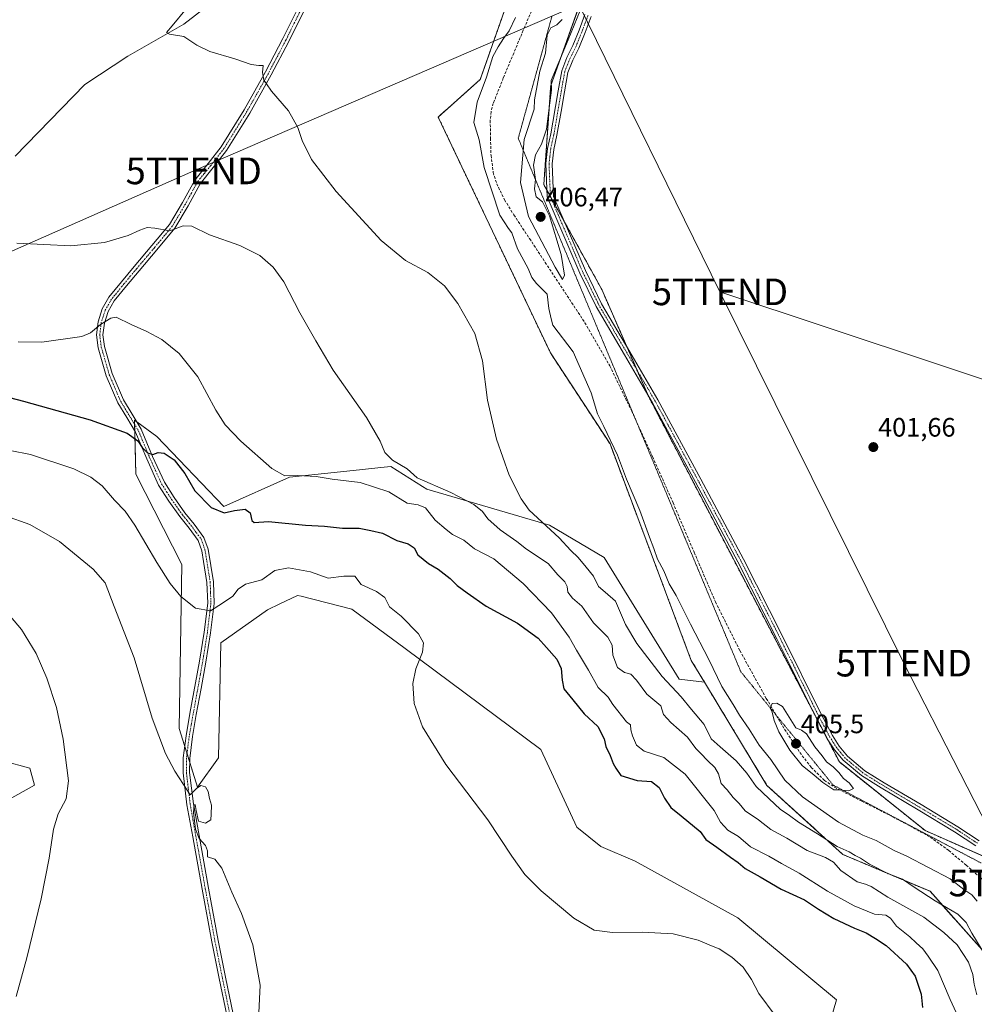
# Model space of a CAD drawing. Units: metres. Extents: x 580267 to 583710, y 4719643 to 4721997.
# Drawn here: x 581677 to 582036, y 4721143 to 4721513 of the extents above; entities that cross this region are included whole.
import ezdxf
from ezdxf.enums import TextEntityAlignment as Align

# ---------------------------------------------------------------- set-up
doc = ezdxf.new("R2010")
doc.units = ezdxf.units.M
doc.header["$MEASUREMENT"] = 0
for name, pattern in [('TRAZO_Y_PUNTO', [1, 0.5, -0.25, 0, -0.25]), ('TRAZOS', [0.75, 0.5, -0.25]), ('TRAZOS2', [0.375, 0.25, -0.125]), ('TRAZOSX2', [1.5, 1, -0.5])]:
    doc.linetypes.add(name, pattern=pattern)
doc.layers.get('0').update_dxf_attribs({"lineweight": 5})
for name, color, linetype, lineweight in [('Arbolado forestal', 92, 'TRAZOS', 0), ('Arbolado forestal CxS', 92, 'Continuous', 0), ('Camino', 19, 'Continuous', 0), ('Camino Cxs', 19, 'Continuous', 0), ('Camino eje', 39, 'TRAZO_Y_PUNTO', 13), ('Carátula', 7, 'Continuous', 5), ('Corriente natural lineal', 142, 'Continuous', 13), ('Cultivos herbáceos CxS', 92, 'Continuous', 0), ('Curva de nivel maestra', 36, 'Continuous', 30), ('Curva de nivel normal', 36, 'Continuous', 0), ('Matorral', 135, 'Continuous', 0), ('Matorral CxS', 135, 'Continuous', 0), ('Punto de cota en terreno', 7, 'Continuous', 0), ('Rótulo de punto de cota en terreno', 19, 'Continuous', 0), ('Senda', 19, 'TRAZOSX2', 0), ('Tendido', 6, 'Continuous', 0), ('Torre de tendido puntual', 7, 'Continuous', 0), ('Vía pecuaria eje', 92, 'TRAZOS2', 0)]:
    doc.layers.add(name, color=color, linetype=linetype, lineweight=lineweight)
doc.styles.add('Arial', font='txt', dxfattribs={"height": 0.2})

# ---------------------------------------------------------------- blocks, each defined once
blk = doc.blocks.new('*U160')
at = {"layer": 'Cultivos herbáceos CxS', "color": 92, "linetype": 'Continuous', "lineweight": 0}
for points in [[(581672.2, 4721219.57, 442.46), (581682.72, 4721225.42, 441.49), (581680.97, 4721231.85, 441.87), (581670.84, 4721234.57, 443.36)], [(581866.94, 4721537.98, 405.38), (581850.29, 4721490.67, 405.22), (581834.48, 4721476.53, 405.8), (581834.48, 4721476.53, 405.8), (581876.64, 4721387.96, 405.8), (581899.07, 4721353.66, 405.17), (581929.62, 4721272.32, 406.35), (581934.56, 4721264.17, 406.59), (581925.04, 4721265.32, 407.69), (581896.92, 4721310.93, 406.67), (581876.29, 4721323.15, 409.08), (581830.21, 4721336.66, 416.34), (581828.58, 4721337.69, 415.88), (581816.66, 4721345.23, 415.55), (581812.88, 4721344.82, 416.31), (581804.95, 4721343.97, 417.53), (581778.63, 4721341.15, 420.44), (581753.88, 4721330.21, 424.03), (581728.69, 4721356.47, 423.65), (581720.28, 4721362.62, 423.81), (581720.3, 4721362, 423.86), (581720.77, 4721342.31, 427.18), (581738.11, 4721308.41, 428.77), (581737.05, 4721246.76, 434.06), (581743.93, 4721224.69, 434.86), (581751.93, 4721235.68, 433.81), (581752.8, 4721278.9, 431.84), (581770.27, 4721291.31, 432.01), (581775, 4721293.57, 431.77), (581781.6, 4721296.74, 431.36), (581782.95, 4721296.4, 431.31), (581802.06, 4721291.51, 431.1), (581822.12, 4721276.74, 430.21), (581873.04, 4721238.79, 428.35), (581886.64, 4721209.67, 428.5), (581895.56, 4721202.4, 428.48), (581908.55, 4721196.85, 428.69), (581947.19, 4721175.54, 429.79), (581984.25, 4721144.77, 429.46), (581981.3, 4721134.82, 429.53)]]:
    blk.add_polyline3d(points, dxfattribs=at)
blk = doc.blocks.new('5PATER')
at = {"layer": 'Carátula', "linetype": 'Continuous', "lineweight": 5}
h = blk.add_hatch(color=250, dxfattribs=at)
edge = h.paths.add_edge_path()
edge.add_ellipse((0, 0.01), major_axis=(-1.33, -1.34), ratio=0.999422, start_angle=0, end_angle=360)
blk = doc.blocks.new('5TTEND')
blk.add_text('5TTEND', height=10).set_placement((0, 0), align=Align.MIDDLE_CENTER)

msp = doc.modelspace()

# ---------------------------------------------------------------- linework, layer by layer
at = {"layer": 'Arbolado forestal', "color": 92, "linetype": 'TRAZOS', "lineweight": 0}
for points in [[(581740.9, 4721581.32, 404.81), (581783.45, 4721589.96, 406.23), (581801.98, 4721595.17, 405.46), (581805.53, 4721594.58, 405.53), (581811.24, 4721593.63, 405.49), (581812.47, 4721593.43, 405.51), (581813.69, 4721593.23, 405.54), (581816.12, 4721592.83, 405.6), (581830.56, 4721590.44, 405.81), (581860.01, 4721563.97, 405.55), (581869.24, 4721552.57, 405.54), (581866.94, 4721537.98, 405.38), (581850.29, 4721490.67, 405.22), (581834.48, 4721476.53, 405.8), (581876.64, 4721387.96, 405.8), (581899.07, 4721353.66, 405.17), (581929.62, 4721272.32, 406.35), (581934.56, 4721264.17, 406.59)], [(582044.91, 4721196.3, 402.75), (582017.58, 4721208.35, 404.14), (581985.29, 4721234.14, 403.21), (581976.44, 4721251.08, 402.46), (581976.27, 4721251.41, 402.48), (581913.62, 4721371.33, 402.6), (581913.01, 4721372.72, 402.52), (581909.19, 4721381.47, 402.56), (581905.36, 4721390.24, 402.63), (581896, 4721411.69, 403.08), (581882.01, 4721437.02, 403.47), (581876.65, 4721446.72, 403.89), (581875.34, 4721449.09, 404.06), (581874.18, 4721451.18, 404.3), (581876.77, 4721488.34, 404.91), (581890.09, 4721525.61, 404.77)], [(581934.56, 4721264.17, 406.59), (581958.07, 4721225.35, 408.27), (581986.66, 4721199.35, 410.67), (582019.4, 4721185.52, 408.01), (582044.87, 4721156.9, 407.67), (582056.45, 4721144.33, 405.75), (582070.34, 4721129.25, 405.68)]]:
    msp.add_polyline3d(points, dxfattribs=at)
at = {"layer": 'Arbolado forestal CxS', "color": 92, "linetype": 'Continuous', "lineweight": 0}
for points in [[(582070.34, 4721129.25, 405.68), (582056.45, 4721144.33, 405.75), (582044.87, 4721156.9, 407.67), (582019.4, 4721185.52, 408.01), (581986.66, 4721199.35, 410.67), (581958.07, 4721225.35, 408.27), (581934.56, 4721264.17, 406.59), (581929.62, 4721272.32, 406.35), (581899.07, 4721353.66, 405.17), (581876.64, 4721387.96, 405.8), (581834.48, 4721476.53, 405.8), (581850.29, 4721490.67, 405.22), (581866.94, 4721537.98, 405.38), (581869.24, 4721552.57, 405.54), (581860.01, 4721563.97, 405.55), (581830.56, 4721590.44, 405.81), (581816.12, 4721592.83, 405.6), (581801.98, 4721595.17, 405.46), (581783.45, 4721589.96, 406.23), (581740.9, 4721581.32, 404.81), (581730.39, 4721579.19, 404.5), (581699.1, 4721582.77, 404.11), (581641.06, 4721606.21, 404.2)], [(581890.09, 4721525.61, 404.77), (581876.77, 4721488.34, 404.91), (581874.18, 4721451.18, 404.3), (581896, 4721411.69, 403.08), (581913.62, 4721371.32, 402.6), (581985.29, 4721234.14, 403.21), (582017.58, 4721208.35, 404.14), (582048.65, 4721194.65, 402.55)]]:
    msp.add_polyline3d(points, dxfattribs=at)
at = {"layer": 'Camino', "color": 19, "linetype": 'Continuous', "lineweight": 0}
for points in [[(581754.98, 4721138.95, 435.46), (581752.14, 4721152.77, 435.84), (581749.35, 4721166.6, 435.86), (581745.72, 4721186.3, 435.32), (581742.18, 4721206.02, 435.19), (581740.03, 4721218.05, 435.09), (581738.6, 4721230.09, 434.69), (581738.63, 4721235.64, 434.46), (581739.67, 4721244.01, 434.04), (581741.16, 4721252.36, 433.6), (581744.74, 4721272.07, 431.88), (581746.49, 4721282.95, 430.86), (581747.81, 4721293.83, 429.64), (581747.54, 4721301.64, 428.86), (581746.28, 4721309.45, 428.04), (581745.62, 4721313.51, 427.72), (581744.23, 4721317.38, 427.41), (581740.86, 4721321.98, 427.07), (581737.32, 4721326.34, 427.13), (581733.23, 4721332.16, 426.71), (581729.38, 4721338.12, 426.53), (581724.88, 4721348.04, 425.49), (581720.68, 4721358.09, 424.2), (581717.38, 4721363.57, 423.96), (581714.02, 4721369.1, 423.21), (581709.67, 4721379.27, 421.84), (581706.6, 4721389.83, 420.61), (581706.01, 4721394.69, 420.2), (581706.6, 4721399.56, 419.91), (581708.19, 4721404.43, 419.72), (581710.7, 4721408.78, 419.18), (581715.39, 4721414.55, 418.28), (581720.17, 4721420.3, 417.45), (581726.85, 4721428.2, 416.06), (581733.48, 4721436.17, 414.51), (581738.35, 4721444.38, 413.39), (581742.95, 4721452.81, 412.62), (581747.99, 4721459.04, 412.07), (581752.94, 4721465.35, 411.5), (581761.52, 4721479.25, 410.61), (581769.58, 4721493.51, 409.92), (581776.11, 4721505.98, 409.38), (581782.38, 4721518.6, 408.53)], [(581784.55, 4721517.54, 408.53), (581778.27, 4721504.88, 409.28), (581771.71, 4721492.36, 409.88), (581763.61, 4721478.03, 410.55), (581754.93, 4721463.97, 411.58), (581749.88, 4721457.53, 412.21), (581744.98, 4721451.46, 412.78), (581740.46, 4721443.19, 413.61), (581735.47, 4721434.78, 414.72), (581728.72, 4721426.66, 416.19), (581722.04, 4721418.76, 417.41), (581717.28, 4721413.04, 418.39), (581712.71, 4721407.42, 419.32), (581710.41, 4721403.44, 419.75), (581708.98, 4721399.04, 420.06), (581708.45, 4721394.69, 420.38), (581708.98, 4721390.32, 420.75), (581711.95, 4721380.08, 421.77), (581716.18, 4721370.2, 422.92), (581719.45, 4721364.81, 423.55), (581722.85, 4721359.18, 423.84), (581727.1, 4721349, 424.94), (581731.52, 4721339.28, 425.92), (581735.24, 4721333.5, 426.29), (581739.25, 4721327.8, 426.84), (581742.77, 4721323.45, 426.76), (581746.39, 4721318.53, 427.12), (581747.98, 4721314.11, 427.53), (581749.95, 4721301.88, 428.76), (581750.24, 4721293.73, 429.63), (581748.89, 4721282.61, 431.07), (581747.13, 4721271.67, 431.96), (581745.33, 4721261.78, 432.83), (581743.54, 4721251.93, 433.7), (581742.07, 4721243.65, 433.95), (581741.05, 4721235.48, 434.31), (581741.02, 4721230.22, 434.49), (581742.43, 4721218.4, 435.04), (581744.56, 4721206.45, 435.08), (581748.1, 4721186.74, 435.25), (581751.73, 4721167.06, 435.62), (581754.51, 4721153.26, 435.71), (581757.36, 4721139.39, 435.34)], [(582036.59, 4721202.63, 402.63), (582028.63, 4721207.9, 402.56), (582014.88, 4721216.16, 402.77), (582001.01, 4721224.39, 402.67), (581993.6, 4721229.04, 402.78), (581986.69, 4721234.77, 402.81), (581983.44, 4721238.73, 402.65), (581980.77, 4721242.89, 402.73), (581976.3, 4721251.34, 402.47), (581961.85, 4721280.45, 402.24), (581947.19, 4721309.38, 402.19), (581931.21, 4721339.31, 402.02), (581915.1, 4721369.15, 402.55), (581904.54, 4721387.16, 402.88), (581893.92, 4721405.28, 403.46), (581887.75, 4721417.89, 403.85), (581881.76, 4721431.86, 403.72), (581875.44, 4721446.56, 404.23), (581875.19, 4721452.7, 404.05), (581874.92, 4721459.04, 403.89), (581875.57, 4721464.74, 403.9), (581876.77, 4721470.17, 404.12), (581877.53, 4721474.59, 404.64), (581879.53, 4721486.38, 404.13), (581880.9, 4721493.91, 404.1), (581882.84, 4721498.92, 404.13), (581885.13, 4721503.47, 404.03), (581887.44, 4721509.21, 404.18), (581889.66, 4721515.04, 404.2)], [(581891.94, 4721514.25, 403.65), (581889.69, 4721508.33, 403.77), (581887.34, 4721502.47, 403.63), (581885.06, 4721497.93, 403.73), (581883.24, 4721493.25, 403.71), (581881.92, 4721485.96, 403.6), (581880.68, 4721478.66, 403.75), (581879.14, 4721469.7, 403.72), (581877.96, 4721464.34, 403.58), (581877.35, 4721458.95, 403.59), (581877.61, 4721452.81, 403.68), (581877.86, 4721446.66, 403.77), (581883.84, 4721432.75, 403.49), (581889.81, 4721418.84, 403.53), (581895.92, 4721406.35, 402.95), (581906.49, 4721388.31, 402.52), (581917.07, 4721370.26, 402.32), (581933.2, 4721340.38, 401.99), (581949.2, 4721310.42, 402.15), (581963.87, 4721281.47, 402.2), (581978.32, 4721252.37, 402.38), (581982.72, 4721244.03, 402.49), (581985.28, 4721240.07, 402.54), (581988.3, 4721236.37, 402.63), (581994.93, 4721230.87, 402.61), (582002.19, 4721226.32, 402.52), (582016.04, 4721218.1, 402.43), (582029.84, 4721209.81, 402.38), (582037.89, 4721204.48, 402.34)]]:
    msp.add_polyline3d(points, dxfattribs=at)
at = {"layer": 'Camino Cxs', "color": 19, "linetype": 'Continuous', "lineweight": 0}
for points in [[(581754.98, 4721138.95, 435.46), (581752.14, 4721152.77, 435.84), (581749.35, 4721166.6, 435.86), (581745.72, 4721186.3, 435.32), (581742.18, 4721206.02, 435.19), (581740.03, 4721218.05, 435.09), (581738.6, 4721230.09, 434.69), (581738.63, 4721235.64, 434.46), (581739.67, 4721244.01, 434.04), (581741.16, 4721252.36, 433.6), (581744.74, 4721272.07, 431.88), (581746.49, 4721282.95, 430.86), (581747.81, 4721293.83, 429.64), (581747.54, 4721301.64, 428.86), (581746.28, 4721309.45, 428.04), (581745.62, 4721313.51, 427.72), (581744.23, 4721317.38, 427.41), (581740.86, 4721321.98, 427.07), (581737.32, 4721326.34, 427.13), (581733.23, 4721332.16, 426.71), (581729.38, 4721338.12, 426.53), (581724.88, 4721348.04, 425.49), (581720.68, 4721358.09, 424.2), (581717.38, 4721363.57, 423.96), (581714.02, 4721369.1, 423.21), (581709.67, 4721379.27, 421.84), (581706.6, 4721389.83, 420.61), (581706.01, 4721394.69, 420.2), (581706.6, 4721399.56, 419.91), (581708.19, 4721404.43, 419.72), (581710.7, 4721408.78, 419.18), (581715.39, 4721414.55, 418.28), (581720.17, 4721420.3, 417.45), (581726.85, 4721428.2, 416.06), (581733.48, 4721436.17, 414.51), (581738.35, 4721444.38, 413.39), (581742.95, 4721452.81, 412.62), (581747.99, 4721459.04, 412.07), (581752.94, 4721465.35, 411.5), (581761.52, 4721479.25, 410.61), (581769.58, 4721493.51, 409.92), (581776.11, 4721505.98, 409.38), (581782.38, 4721518.6, 408.53)], [(581784.55, 4721517.54, 408.53), (581778.27, 4721504.88, 409.28), (581771.71, 4721492.36, 409.88), (581763.61, 4721478.03, 410.55), (581754.93, 4721463.97, 411.58), (581749.88, 4721457.53, 412.21), (581744.98, 4721451.46, 412.78), (581740.46, 4721443.19, 413.61), (581735.47, 4721434.78, 414.72), (581728.72, 4721426.66, 416.19), (581722.04, 4721418.76, 417.41), (581717.28, 4721413.04, 418.39), (581712.71, 4721407.42, 419.32), (581710.41, 4721403.44, 419.75), (581708.98, 4721399.04, 420.06), (581708.45, 4721394.69, 420.38), (581708.98, 4721390.32, 420.75), (581711.95, 4721380.08, 421.77), (581716.18, 4721370.2, 422.92), (581719.45, 4721364.81, 423.55), (581722.85, 4721359.18, 423.84), (581727.1, 4721349, 424.94), (581731.52, 4721339.28, 425.92), (581735.24, 4721333.5, 426.29), (581739.25, 4721327.8, 426.84), (581742.77, 4721323.45, 426.76), (581746.39, 4721318.53, 427.12), (581747.98, 4721314.11, 427.53), (581749.95, 4721301.88, 428.76), (581750.24, 4721293.73, 429.63), (581748.89, 4721282.61, 431.07), (581747.13, 4721271.67, 431.96), (581745.33, 4721261.78, 432.83), (581743.54, 4721251.93, 433.7), (581742.07, 4721243.65, 433.95), (581741.05, 4721235.48, 434.31), (581741.02, 4721230.22, 434.49), (581742.43, 4721218.4, 435.04), (581744.56, 4721206.45, 435.08), (581748.1, 4721186.74, 435.25), (581751.73, 4721167.06, 435.62), (581754.51, 4721153.26, 435.71), (581757.36, 4721139.39, 435.34)], [(582036.59, 4721202.63, 402.63), (582028.63, 4721207.9, 402.56), (582014.88, 4721216.16, 402.77), (582001.01, 4721224.39, 402.67), (581993.6, 4721229.04, 402.78), (581986.69, 4721234.77, 402.81), (581983.44, 4721238.73, 402.65), (581980.77, 4721242.89, 402.73), (581976.3, 4721251.34, 402.47), (581961.85, 4721280.45, 402.24), (581947.19, 4721309.38, 402.19), (581931.21, 4721339.31, 402.02), (581915.1, 4721369.15, 402.55), (581904.54, 4721387.16, 402.88), (581893.92, 4721405.28, 403.46), (581887.75, 4721417.89, 403.85), (581881.76, 4721431.86, 403.72), (581875.44, 4721446.56, 404.23), (581875.19, 4721452.7, 404.05), (581874.92, 4721459.04, 403.89), (581875.57, 4721464.74, 403.9), (581876.77, 4721470.17, 404.12), (581877.53, 4721474.59, 404.64), (581879.53, 4721486.38, 404.13), (581880.9, 4721493.91, 404.1), (581882.84, 4721498.92, 404.13), (581885.13, 4721503.47, 404.03), (581887.44, 4721509.21, 404.18), (581889.66, 4721515.04, 404.2)], [(581891.94, 4721514.25, 403.65), (581889.69, 4721508.33, 403.77), (581887.34, 4721502.47, 403.63), (581885.06, 4721497.93, 403.73), (581883.24, 4721493.25, 403.71), (581881.92, 4721485.96, 403.6), (581880.68, 4721478.66, 403.75), (581879.14, 4721469.7, 403.72), (581877.96, 4721464.34, 403.58), (581877.35, 4721458.95, 403.59), (581877.61, 4721452.81, 403.68), (581877.86, 4721446.66, 403.77), (581883.84, 4721432.75, 403.49), (581889.81, 4721418.84, 403.53), (581895.92, 4721406.35, 402.95), (581906.49, 4721388.31, 402.52), (581917.07, 4721370.26, 402.32), (581933.2, 4721340.38, 401.99), (581949.2, 4721310.42, 402.15), (581963.87, 4721281.47, 402.2), (581978.32, 4721252.37, 402.38), (581982.72, 4721244.03, 402.49), (581985.28, 4721240.07, 402.54), (581988.3, 4721236.37, 402.63), (581994.93, 4721230.87, 402.61), (582002.19, 4721226.32, 402.52), (582016.04, 4721218.1, 402.43), (582029.84, 4721209.81, 402.38), (582037.89, 4721204.48, 402.34)]]:
    msp.add_polyline3d(points, dxfattribs=at)
at = {"layer": 'Camino eje', "color": 39, "linetype": 'TRAZO_Y_PUNTO', "lineweight": 13}
for points in [[(581783.47, 4721518.07, 408.53), (581780.33, 4721511.76, 408.98), (581777.19, 4721505.43, 409.32), (581770.65, 4721492.94, 409.9), (581762.57, 4721478.64, 410.57), (581753.94, 4721464.66, 411.53), (581748.94, 4721458.29, 412.14), (581746.49, 4721455.25, 412.39), (581743.97, 4721452.14, 412.68), (581741.67, 4721447.92, 412.9), (581739.41, 4721443.79, 413.49), (581734.48, 4721435.48, 414.62), (581727.79, 4721427.43, 416.09), (581721.11, 4721419.53, 417.35), (581718.73, 4721416.67, 417.97), (581716.34, 4721413.8, 418.23), (581711.71, 4721408.1, 419.22), (581709.3, 4721403.94, 419.73), (581708.51, 4721401.5, 419.9), (581707.79, 4721399.3, 419.98), (581707.23, 4721394.69, 420.3), (581707.79, 4721390.08, 420.68), (581709.33, 4721384.8, 421.27), (581710.81, 4721379.68, 421.8), (581715.1, 4721369.65, 423.06), (581716.78, 4721366.89, 423.38), (581718.42, 4721364.19, 423.75), (581720.07, 4721361.45, 423.94), (581721.77, 4721358.64, 423.94), (581725.99, 4721348.52, 425.11), (581728.2, 4721343.66, 425.93), (581730.45, 4721338.7, 426.2), (581732.38, 4721335.72, 426.33), (581734.24, 4721332.83, 426.49), (581738.29, 4721327.07, 426.95), (581740.06, 4721324.89, 426.98), (581741.82, 4721322.72, 426.84), (581743.5, 4721320.42, 427.11), (581745.31, 4721317.96, 427.26), (581746.8, 4721313.81, 427.57), (581747.15, 4721311.67, 427.79), (581747.48, 4721309.64, 428), (581748.75, 4721301.76, 428.81), (581748.88, 4721297.86, 429.21), (581749.03, 4721293.78, 429.63), (581747.69, 4721282.78, 430.97), (581745.94, 4721271.87, 431.86), (581745.04, 4721266.93, 432.35), (581742.35, 4721252.15, 433.63), (581741.62, 4721248.01, 433.76), (581740.87, 4721243.83, 433.97), (581740.36, 4721239.75, 434.18), (581739.84, 4721235.56, 434.38), (581739.81, 4721230.16, 434.59), (581740.53, 4721224.14, 434.81), (581741.23, 4721218.23, 434.95), (581742.31, 4721212.21, 435.09), (581743.37, 4721206.24, 435.13), (581746.91, 4721186.52, 435.25), (581750.54, 4721166.83, 435.73), (581753.33, 4721153.02, 435.78), (581756.17, 4721139.17, 435.37)], [(582037.24, 4721203.56, 402.35), (582029.24, 4721208.86, 402.41), (582015.46, 4721217.13, 402.56), (582001.6, 4721225.36, 402.58), (581997.97, 4721227.63, 402.67), (581994.27, 4721229.96, 402.69), (581987.5, 4721235.57, 402.72), (581985.87, 4721237.55, 402.67), (581984.36, 4721239.4, 402.59), (581983.03, 4721241.48, 402.57), (581981.75, 4721243.46, 402.53), (581979.51, 4721247.69, 402.53), (581977.31, 4721251.86, 402.41), (581970.09, 4721266.41, 402.44), (581962.86, 4721280.96, 402.22), (581948.2, 4721309.9, 402.17), (581932.21, 4721339.85, 401.98), (581916.09, 4721369.71, 402.39), (581905.52, 4721387.74, 402.67), (581894.92, 4721405.82, 403.2), (581888.78, 4721418.37, 403.68), (581885.79, 4721425.35, 403.66), (581882.8, 4721432.31, 403.6), (581876.65, 4721446.61, 403.9), (581876.4, 4721452.76, 403.79), (581876.14, 4721459, 403.69), (581876.46, 4721461.85, 403.65), (581876.77, 4721464.54, 403.65), (581877.37, 4721467.26, 403.67), (581877.96, 4721469.94, 403.91), (581879.11, 4721476.63, 404.18), (581880.73, 4721486.17, 403.82), (581881.39, 4721489.82, 403.72), (581882.07, 4721493.58, 403.81), (581883.04, 4721496.09, 403.9), (581883.95, 4721498.43, 403.91), (581885.1, 4721500.7, 403.87), (581886.24, 4721502.97, 403.74), (581887.41, 4721505.9, 403.88), (581888.57, 4721508.77, 403.97), (581890.8, 4721514.65, 403.88)]]:
    msp.add_polyline3d(points, dxfattribs=at)
at = {"layer": 'Corriente natural lineal', "color": 142, "linetype": 'Continuous', "lineweight": 13}
msp.add_polyline3d([(581675.44, 4721461.78, 413.63), (581701.68, 4721488.79, 412.45), (581717.75, 4721499.41, 411.07), (581738.8, 4721511.44, 409.62), (581756.34, 4721525.14, 408.62), (581774.32, 4721543.31, 407.46), (581784.5, 4721556.3, 406.92), (581795.25, 4721572.75, 406.23), (581802.55, 4721585.04, 405.9), (581806.07, 4721596.3, 405.02), (581808.69, 4721609.55, 405.12), (581809.52, 4721617.87, 404.3), (581807.99, 4721623.82, 403.86), (581796.4, 4721635.27, 400.95)], dxfattribs=at)
at = {"layer": 'Cultivos herbáceos CxS', "color": 92, "linetype": 'Continuous', "lineweight": 0}
for points in [[(581740.9, 4721581.32, 404.81), (581783.45, 4721589.96, 406.23), (581801.98, 4721595.17, 405.46), (581805.53, 4721594.58, 405.53), (581811.24, 4721593.63, 405.49), (581812.47, 4721593.43, 405.51), (581813.69, 4721593.23, 405.54), (581816.12, 4721592.83, 405.6), (581830.56, 4721590.44, 405.81), (581860.01, 4721563.97, 405.55), (581869.24, 4721552.57, 405.54), (581866.94, 4721537.98, 405.38), (581850.29, 4721490.67, 405.22), (581834.48, 4721476.53, 405.8), (581876.64, 4721387.96, 405.8), (581899.07, 4721353.66, 405.17), (581929.62, 4721272.32, 406.35), (581934.56, 4721264.17, 406.59)], [(582048.65, 4721194.65, 402.55), (582017.58, 4721208.35, 404.14), (581985.29, 4721234.14, 403.21), (581913.62, 4721371.32, 402.6), (581896, 4721411.69, 403.08), (581874.18, 4721451.18, 404.3), (581876.77, 4721488.34, 404.91), (581890.09, 4721525.61, 404.77)], [(582044.91, 4721196.3, 402.75), (582017.58, 4721208.35, 404.14), (581985.29, 4721234.14, 403.21), (581976.44, 4721251.08, 402.46), (581976.27, 4721251.41, 402.48), (581913.62, 4721371.33, 402.6), (581913.01, 4721372.72, 402.52), (581909.19, 4721381.47, 402.56), (581905.36, 4721390.24, 402.63), (581896, 4721411.69, 403.08), (581882.01, 4721437.02, 403.47), (581876.65, 4721446.72, 403.89), (581875.34, 4721449.09, 404.06), (581874.18, 4721451.18, 404.3), (581876.77, 4721488.34, 404.91), (581890.09, 4721525.61, 404.77)], [(581981.3, 4721134.82, 429.53), (581984.25, 4721144.77, 429.46), (581947.19, 4721175.54, 429.79), (581908.55, 4721196.85, 428.69), (581895.56, 4721202.4, 428.48), (581886.64, 4721209.67, 428.5), (581873.04, 4721238.79, 428.35), (581822.11, 4721276.75, 430.21), (581802.06, 4721291.51, 431.1), (581782.95, 4721296.4, 431.31), (581781.6, 4721296.74, 431.36), (581775, 4721293.57, 431.77), (581770.27, 4721291.31, 432.01), (581752.8, 4721278.9, 431.84), (581751.93, 4721235.68, 433.81), (581743.93, 4721224.69, 434.86), (581741.04, 4721233.95, 434.37), (581740.04, 4721237.16, 434.31), (581739.17, 4721239.96, 434.24), (581737.04, 4721246.76, 434.06), (581738.11, 4721308.41, 428.77), (581720.77, 4721342.31, 427.18), (581720.38, 4721358.59, 424.17), (581720.32, 4721361.03, 423.95), (581720.3, 4721362, 423.86), (581720.28, 4721362.63, 423.81), (581721.15, 4721361.99, 423.76), (581728.69, 4721356.47, 423.65), (581753.88, 4721330.21, 424.03), (581778.63, 4721341.15, 420.44), (581804.95, 4721343.97, 417.53), (581812.88, 4721344.82, 416.31), (581816.66, 4721345.23, 415.55), (581828.58, 4721337.69, 415.88), (581830.21, 4721336.66, 416.34), (581876.29, 4721323.15, 409.08), (581896.92, 4721310.93, 406.67), (581925.04, 4721265.32, 407.68), (581934.56, 4721264.17, 406.59)], [(581670.84, 4721234.57, 443.36), (581680.97, 4721231.85, 441.87), (581682.72, 4721225.42, 441.49), (581672.2, 4721219.57, 442.46)]]:
    msp.add_polyline3d(points, dxfattribs=at)
at = {"layer": 'Curva de nivel maestra', "color": 36, "linetype": 'Continuous', "lineweight": 30}
msp.add_polyline3d([(581667.45, 4721372.6, 425), (581678.58, 4721369.74, 425), (581703.59, 4721362.76, 425), (581717.58, 4721357.69, 425), (581721.55, 4721354.82, 425), (581723.22, 4721352.27, 425), (581725.14, 4721350.28, 425), (581727.15, 4721349.67, 425), (581729.15, 4721350.41, 425), (581731.5, 4721350.21, 425), (581735.27, 4721347.75, 425), (581739.26, 4721342.51, 425), (581742.96, 4721336.05, 425), (581749.16, 4721329.75, 425), (581754.05, 4721327.8, 425), (581757.89, 4721328.65, 425), (581761.88, 4721329.16, 425), (581763.78, 4721327.78, 425), (581764.39, 4721324.86, 425), (581765.31, 4721324.2, 425), (581770.7, 4721324.52, 425), (581784.64, 4721323.12, 425), (581791.73, 4721322.72, 425), (581798.44, 4721322.01, 425), (581804.73, 4721322.05, 425), (581809.16, 4721321.18, 425), (581813.49, 4721320.19, 425), (581818.89, 4721317.41, 425), (581823.17, 4721316.1, 425), (581825.4, 4721314.59, 425), (581826.87, 4721312.01, 425), (581830.84, 4721308.77, 425), (581834.52, 4721306.6, 425), (581838.96, 4721303.04, 425), (581841.64, 4721300.42, 425), (581845.39, 4721297.71, 425), (581852.49, 4721292.67, 425), (581864.28, 4721286.33, 425), (581872.02, 4721280.72, 425), (581875.14, 4721277.1, 425), (581879.09, 4721272.72, 425), (581880.7, 4721269.33, 425), (581881.12, 4721264.86, 425), (581881.66, 4721261.63, 425), (581885.08, 4721257.44, 425), (581889.36, 4721252.23, 425), (581894.48, 4721247.47, 425), (581896.87, 4721242.83, 425), (581897.5, 4721239.89, 425), (581899.16, 4721236.55, 425), (581900.2, 4721233.54, 425), (581901.28, 4721231.82, 425), (581903.08, 4721229.09, 425), (581909.32, 4721227.21, 425), (581914.69, 4721226.76, 425), (581917.6, 4721224.49, 425), (581919.5, 4721220.56, 425), (581921.96, 4721217.02, 425), (581925.82, 4721213.88, 425), (581932.92, 4721207.98, 425), (581935.09, 4721205.04, 425), (581939.24, 4721202.14, 425), (581944.34, 4721198.4, 425), (581947.25, 4721196.31, 425), (581949.87, 4721194.13, 425), (581955.48, 4721191, 425), (581963.4, 4721186.32, 425), (581972.18, 4721182.32, 425), (581977.4, 4721178.8, 425), (581983.2, 4721175.34, 425), (581990.99, 4721171.71, 425), (581995.4, 4721169.98, 425), (581998.92, 4721167.78, 425), (582002.86, 4721165.11, 425), (582010.48, 4721158.19, 425), (582013.76, 4721153.59, 425), (582016.01, 4721146.9, 425), (582016.53, 4721141.89, 425)], dxfattribs=at)
at = {"layer": 'Curva de nivel normal', "color": 36, "linetype": 'Continuous', "lineweight": 0}
for points in [[(581739.9, 4721517.32, 410), (581734.43, 4721510.84, 410), (581732.39, 4721508.33, 410), (581733.47, 4721507.63, 410), (581738.83, 4721506.82, 410), (581743.73, 4721503.59, 410), (581748.63, 4721501.19, 410), (581758.08, 4721498.38, 410), (581764.19, 4721496.21, 410), (581767.08, 4721495.92, 410), (581768.64, 4721495.86, 410), (581768.39, 4721493.21, 410), (581768.97, 4721490.4, 410), (581769.91, 4721489.01, 410), (581771.86, 4721486.29, 410), (581778.2, 4721478.81, 410), (581781.74, 4721472.56, 410), (581783.38, 4721467.65, 410), (581786.83, 4721460.59, 410), (581796.07, 4721448.5, 410), (581813, 4721430.09, 410), (581822.22, 4721422.64, 410), (581830.57, 4721418.14, 410), (581836.83, 4721413.12, 410), (581841.83, 4721406.49, 410), (581848.19, 4721395.22, 410), (581851.18, 4721384.93, 410), (581853, 4721370.08, 410), (581856.36, 4721355.44, 410), (581861.17, 4721341.91, 410), (581865.62, 4721333.06, 410), (581868.73, 4721328.81, 410), (581879.92, 4721318.34, 410), (581884.35, 4721313.62, 410), (581887.16, 4721310.97, 410), (581890.08, 4721307.33, 410), (581892.89, 4721303.93, 410), (581894.75, 4721300.14, 410), (581897.24, 4721297.98, 410), (581901.13, 4721294.58, 410), (581904.9, 4721285.85, 410), (581909.16, 4721278.62, 410), (581918.72, 4721266.23, 410), (581925.77, 4721258.62, 410), (581929.67, 4721253.85, 410), (581934.44, 4721248.2, 410), (581937.14, 4721242.88, 410), (581940.44, 4721239.83, 410), (581946.44, 4721234.61, 410), (581950.45, 4721229.97, 410), (581954.06, 4721224.9, 410), (581958.94, 4721220.33, 410), (581963, 4721216.39, 410), (581966.6, 4721214, 410), (581969.95, 4721211.52, 410), (581977.12, 4721207.11, 410), (581984.53, 4721202.34, 410), (581988.93, 4721200.31, 410), (581991.19, 4721198.94, 410), (581993.23, 4721197.98, 410), (581996.61, 4721195.76, 410), (582003.73, 4721192.06, 410), (582009.02, 4721190.06, 410), (582013.37, 4721187.09, 410), (582021.26, 4721181.97, 410), (582029.87, 4721176.92, 410), (582032.98, 4721173.8, 410), (582035.06, 4721169.82, 410), (582039.04, 4721163.39, 410)], [(581881.27, 4721415.51, 405), (581881.96, 4721417.14, 405), (581880.69, 4721424.83, 405), (581876.38, 4721439.41, 405), (581873.63, 4721444.66, 405), (581871.34, 4721446.57, 405), (581870.72, 4721449.51, 405), (581871, 4721453.1, 405), (581870.26, 4721458.43, 405), (581871.02, 4721462.37, 405), (581873.36, 4721466.29, 405), (581875.25, 4721471.95, 405), (581876.39, 4721481.81, 405), (581877.08, 4721486.63, 405), (581877, 4721490.29, 405), (581883.39, 4721505.59, 405), (581889.02, 4721519.27, 405)], [(581863.48, 4721513.93, 405), (581861.13, 4721508.93, 405), (581858.97, 4721506.02, 405), (581857.07, 4721502.96, 405), (581854.98, 4721499.26, 405), (581852.69, 4721491.49, 405), (581849.1, 4721482.13, 405), (581847.86, 4721474.49, 405), (581849.9, 4721467.92, 405), (581851.77, 4721457.5, 405), (581857.69, 4721439.65, 405), (581860.91, 4721434.61, 405), (581862.17, 4721433, 405), (581864.34, 4721426.95, 405), (581868.3, 4721419.64, 405), (581869.63, 4721416.26, 405), (581871.4, 4721413.92, 405), (581875.4, 4721409.92, 405), (581876.09, 4721404.6, 405), (581876.93, 4721400.66, 405), (581877.56, 4721398.3, 405), (581885.16, 4721388.28, 405), (581891.97, 4721372.86, 405), (581894.36, 4721364.94, 405), (581896.77, 4721360.24, 405), (581901.85, 4721349.46, 405), (581905.21, 4721340.43, 405), (581910.27, 4721328.62, 405), (581913.86, 4721318.67, 405), (581915.61, 4721314.43, 405), (581916.97, 4721310.33, 405), (581919.31, 4721305.94, 405), (581921.37, 4721301.06, 405), (581923.97, 4721296.74, 405), (581929.36, 4721285.9, 405), (581936.28, 4721272.71, 405), (581941.11, 4721262.5, 405), (581945.36, 4721255.75, 405), (581947.7, 4721251.76, 405), (581951.37, 4721246.43, 405), (581955.16, 4721240.51, 405), (581959.49, 4721235.07, 405), (581964.86, 4721227.25, 405), (581971.44, 4721220.99, 405), (581984.93, 4721211.57, 405), (581994.15, 4721206.69, 405), (581999.19, 4721204.58, 405), (582005.94, 4721200.89, 405), (582010.7, 4721198.7, 405), (582026.93, 4721190.28, 405), (582032.04, 4721186.16, 405), (582035.13, 4721184.18, 405), (582037.06, 4721181.77, 405)], [(581881.14, 4721513.13, 405), (581879.08, 4721511.18, 405), (581876.85, 4721510.04, 405), (581875.44, 4721507.28, 405), (581874.78, 4721500.54, 405), (581872.72, 4721493.81, 405), (581870.63, 4721482.97, 405), (581870.53, 4721479.43, 405), (581866.83, 4721468.06, 405), (581865.44, 4721451.92, 405), (581868.44, 4721439.17, 405), (581878.44, 4721420.11, 405), (581881.27, 4721415.51, 405)], [(581676.05, 4721429.15, 415), (581696.42, 4721428.13, 415), (581709.02, 4721429.42, 415), (581717.89, 4721431.95, 415), (581722.26, 4721434.05, 415), (581725.02, 4721435.04, 415), (581727.91, 4721434.74, 415), (581733.53, 4721433.78, 415), (581738.62, 4721435.69, 415), (581741.84, 4721435.49, 415), (581748.52, 4721432.24, 415), (581759.9, 4721428.24, 415), (581767.37, 4721424.45, 415), (581772.46, 4721420.12, 415), (581776.42, 4721414.53, 415), (581782.48, 4721402.88, 415), (581788.51, 4721392.37, 415), (581794.98, 4721381.4, 415), (581807.48, 4721363.57, 415), (581812.71, 4721354.67, 415), (581814.41, 4721350.48, 415), (581817.35, 4721347.59, 415), (581822.83, 4721344.32, 415), (581826.59, 4721340.88, 415), (581839.17, 4721335.43, 415), (581847.9, 4721330.88, 415), (581851.19, 4721328.27, 415), (581853.2, 4721325.52, 415), (581857.76, 4721321.43, 415), (581864, 4721316.98, 415), (581867.73, 4721314.11, 415), (581875.76, 4721308.72, 415), (581879.47, 4721304.52, 415), (581882.06, 4721301.81, 415), (581882.98, 4721300.08, 415), (581883.21, 4721297.96, 415), (581884.97, 4721295.71, 415), (581888.5, 4721292.71, 415), (581892.86, 4721286.49, 415), (581898.29, 4721281.02, 415), (581899.86, 4721278.01, 415), (581900.09, 4721274.34, 415), (581901.9, 4721269.63, 415), (581904.48, 4721267.72, 415), (581906.95, 4721267.17, 415), (581908.98, 4721264.91, 415), (581912.86, 4721259.57, 415), (581918.12, 4721255.18, 415), (581919.19, 4721251.99, 415), (581922, 4721249, 415), (581928.22, 4721243.44, 415), (581931.39, 4721239.16, 415), (581933.28, 4721237.29, 415), (581935.68, 4721234.64, 415), (581938.44, 4721232.04, 415), (581939.85, 4721229.73, 415), (581940.88, 4721226.1, 415), (581943.11, 4721223.62, 415), (581945.43, 4721220.76, 415), (581947.57, 4721218.55, 415), (581949.93, 4721215.72, 415), (581954.85, 4721212.45, 415), (581959.56, 4721208.7, 415), (581965.49, 4721205.55, 415), (581973.14, 4721200.87, 415), (581980.08, 4721198.23, 415), (581983.07, 4721196.49, 415), (581985.83, 4721193.32, 415), (581992.02, 4721189.12, 415), (581995.09, 4721188.27, 415), (581997.25, 4721187.33, 415), (582003.48, 4721183.38, 415), (582017.09, 4721175.86, 415), (582024.53, 4721170, 415), (582029.61, 4721165.45, 415), (582033.83, 4721158.89, 415), (582035.5, 4721154.32, 415), (582035.93, 4721150.61, 415), (582036.93, 4721146.65, 415)], [(582030.71, 4721136.76, 420), (582026.95, 4721144.91, 420), (582022.33, 4721155.71, 420), (582018.74, 4721161.11, 420), (582016.67, 4721163.94, 420), (582014.14, 4721166.12, 420), (582011.78, 4721168.39, 420), (582006.75, 4721172.46, 420), (582004.56, 4721175.38, 420), (582002.76, 4721176.55, 420), (581998.55, 4721176.98, 420), (581990.85, 4721180.13, 420), (581980.84, 4721185.56, 420), (581970.17, 4721192.36, 420), (581963.56, 4721195.99, 420), (581958.73, 4721198.75, 420), (581951.88, 4721202.28, 420), (581947.33, 4721206.07, 420), (581943.37, 4721208.49, 420), (581940.67, 4721211.56, 420), (581938.22, 4721215.9, 420), (581927.34, 4721229.51, 420), (581919.29, 4721235.8, 420), (581911.96, 4721238.14, 420), (581909.07, 4721240.46, 420), (581907.52, 4721243.97, 420), (581906.95, 4721246.26, 420), (581906.8, 4721248.06, 420), (581905.32, 4721249.26, 420), (581900.08, 4721255.72, 420), (581898.4, 4721258.48, 420), (581894.68, 4721262.09, 420), (581890.93, 4721268.66, 420), (581886.47, 4721276.2, 420), (581883.7, 4721281.1, 420), (581877.11, 4721290.19, 420), (581866.36, 4721301.19, 420), (581855.35, 4721310.43, 420), (581848.12, 4721314.2, 420), (581844.16, 4721317.49, 420), (581839.9, 4721319.64, 420), (581837.48, 4721321.52, 420), (581833.39, 4721324.97, 420), (581829.76, 4721329.67, 420), (581826.89, 4721330.82, 420), (581822.78, 4721331.39, 420), (581815.98, 4721335.66, 420), (581805.16, 4721339.18, 420), (581794.67, 4721340.39, 420), (581788.54, 4721341.46, 420), (581781.7, 4721341.84, 420), (581776.83, 4721341.7, 420), (581771.93, 4721344.45, 420), (581760.25, 4721354.71, 420), (581754.34, 4721360.79, 420), (581750.85, 4721366.38, 420), (581744.15, 4721378.88, 420), (581737.14, 4721387.67, 420), (581730.55, 4721392.92, 420), (581724.96, 4721395.93, 420), (581719.05, 4721398.61, 420), (581713.38, 4721401.29, 420), (581711.39, 4721400.98, 420), (581707.55, 4721398.59, 420), (581703.71, 4721395.39, 420), (581700.48, 4721393.99, 420), (581685.43, 4721391.86, 420), (581676.59, 4721392.1, 420)], [(581961.13, 4721138.89, 430), (581955, 4721147.14, 430), (581952.32, 4721152.4, 430), (581949.1, 4721157.01, 430), (581944.88, 4721160.81, 430), (581940.08, 4721163.89, 430), (581937.17, 4721165.03, 430), (581932.24, 4721167.13, 430), (581922.86, 4721169.49, 430), (581911.23, 4721170.22, 430), (581899.99, 4721170.08, 430), (581893.12, 4721170.93, 430), (581885.5, 4721175.46, 430), (581873.16, 4721185.69, 430), (581867.07, 4721191.82, 430), (581862.14, 4721198.75, 430), (581853.13, 4721212.34, 430), (581837.29, 4721233.14, 430), (581828.6, 4721247.34, 430), (581825.44, 4721256.13, 430), (581824.93, 4721263.61, 430), (581826.06, 4721269.2, 430), (581828.57, 4721275.39, 430), (581828.9, 4721278.91, 430), (581827.12, 4721282.31, 430), (581820.5, 4721288.99, 430), (581816.13, 4721292.42, 430), (581814.4, 4721295.89, 430), (581811.31, 4721298.22, 430), (581805.53, 4721300.86, 430), (581803.16, 4721303.92, 430), (581798.99, 4721303.94, 430), (581793.15, 4721303.18, 430), (581786.49, 4721305.54, 430), (581778.15, 4721307.06, 430), (581773.08, 4721306.06, 430), (581768.22, 4721302.57, 430), (581762.08, 4721301, 430), (581759.25, 4721299.04, 430), (581757.23, 4721296.4, 430), (581753.35, 4721293.88, 430), (581748.84, 4721290.99, 430), (581743.18, 4721291.98, 430), (581737.71, 4721296.32, 430), (581733.76, 4721301.19, 430), (581728.64, 4721309.07, 430), (581720.37, 4721323.13, 430), (581716.74, 4721328.36, 430), (581712.81, 4721332.54, 430), (581708.15, 4721337.96, 430), (581703.82, 4721341.12, 430), (581697.5, 4721344.26, 430), (581681.15, 4721349.75, 430), (581658.19, 4721354.18, 430)], [(581671.75, 4721326.64, 435), (581680.9, 4721323.44, 435), (581692.09, 4721316.94, 435), (581704.82, 4721306.65, 435), (581709.22, 4721301.48, 435), (581712.64, 4721292.52, 435), (581720.16, 4721273.3, 435), (581727, 4721250.56, 435), (581731.93, 4721237.27, 435), (581735.44, 4721230.68, 435), (581738.68, 4721225.72, 435), (581741.22, 4721221.84, 435), (581743.59, 4721224.17, 435), (581745.26, 4721225.28, 435), (581746.99, 4721224.8, 435), (581748.04, 4721223.05, 435), (581748.51, 4721220.4, 435), (581749.22, 4721217.88, 435), (581749.18, 4721214.49, 435), (581749, 4721212.33, 435), (581746.99, 4721211.18, 435), (581744.37, 4721211.91, 435), (581743.5, 4721215.95, 435), (581743.14, 4721218.12, 435), (581742.75, 4721217.94, 435), (581742.49, 4721215.18, 435), (581743.2, 4721208.9, 435), (581744.64, 4721205.34, 435), (581746.99, 4721202.74, 435), (581747.71, 4721200.79, 435), (581747.69, 4721198.44, 435), (581750.47, 4721197.55, 435), (581753.15, 4721194.25, 435), (581756.86, 4721185.16, 435), (581760.52, 4721177.23, 435), (581764.74, 4721165.41, 435), (581767.6, 4721150.3, 435), (581766.87, 4721137.36, 435)], [(581675.83, 4721145.94, 440), (581679.79, 4721160.53, 440), (581685.16, 4721182.69, 440), (581688.24, 4721198, 440), (581689.88, 4721208.9, 440), (581691.61, 4721214.68, 440), (581694.63, 4721220.34, 440), (581695.46, 4721227.05, 440), (581693.46, 4721242.73, 440), (581690.92, 4721254.64, 440), (581687.36, 4721265.66, 440), (581683.32, 4721274.91, 440), (581677.76, 4721283.98, 440), (581671.57, 4721291.32, 440)], [(581988.85, 4721223.29, 405), (581990.67, 4721224.12, 405), (581988.93, 4721226.32, 405), (581986.82, 4721227.88, 405), (581985.13, 4721230.19, 405), (581983.02, 4721232.26, 405), (581980.44, 4721234.25, 405), (581978.89, 4721236.47, 405), (581976.1, 4721239.83, 405), (581972.93, 4721244.66, 405), (581971.05, 4721246.11, 405), (581968.93, 4721246.99, 405), (581963.93, 4721254.99, 405), (581961.8, 4721256.23, 405), (581960.02, 4721256.07, 405), (581959.27, 4721254.4, 405), (581960.03, 4721252.8, 405), (581960.8, 4721249.72, 405), (581962.56, 4721245.48, 405), (581966.63, 4721238.59, 405), (581971.36, 4721232.84, 405), (581975.85, 4721229.24, 405), (581979.04, 4721226.44, 405), (581983.28, 4721223.68, 405), (581985.5, 4721223.61, 405), (581988.85, 4721223.29, 405)]]:
    msp.add_polyline3d(points, dxfattribs=at)
at = {"layer": 'Matorral', "color": 135, "linetype": 'Continuous', "lineweight": 0}
for points in [[(581981.3, 4721134.82, 429.53), (581984.25, 4721144.77, 429.46), (581947.19, 4721175.54, 429.79), (581908.55, 4721196.85, 428.69), (581895.56, 4721202.4, 428.48), (581886.64, 4721209.67, 428.5), (581873.04, 4721238.79, 428.35), (581822.11, 4721276.75, 430.21), (581802.06, 4721291.51, 431.1), (581782.95, 4721296.4, 431.31), (581781.6, 4721296.74, 431.36), (581775, 4721293.57, 431.77), (581770.27, 4721291.31, 432.01), (581752.8, 4721278.9, 431.84), (581751.93, 4721235.68, 433.81), (581743.93, 4721224.69, 434.86), (581741.04, 4721233.95, 434.37), (581740.04, 4721237.16, 434.31), (581739.17, 4721239.96, 434.24), (581737.04, 4721246.76, 434.06), (581738.11, 4721308.41, 428.77), (581720.77, 4721342.31, 427.18), (581720.38, 4721358.59, 424.17), (581720.32, 4721361.03, 423.95), (581720.3, 4721362, 423.86), (581720.28, 4721362.63, 423.81), (581721.15, 4721361.99, 423.76), (581728.69, 4721356.47, 423.65), (581753.88, 4721330.21, 424.03), (581778.63, 4721341.15, 420.44), (581804.95, 4721343.97, 417.53), (581812.88, 4721344.82, 416.31), (581816.66, 4721345.23, 415.55), (581828.58, 4721337.69, 415.88), (581830.21, 4721336.66, 416.34), (581876.29, 4721323.15, 409.08), (581896.92, 4721310.93, 406.67), (581925.04, 4721265.32, 407.68), (581934.56, 4721264.17, 406.59)], [(581934.56, 4721264.17, 406.59), (581958.07, 4721225.35, 408.27), (581986.66, 4721199.35, 410.67), (582019.4, 4721185.52, 408.01), (582044.87, 4721156.9, 407.67), (582056.45, 4721144.33, 405.75), (582070.34, 4721129.25, 405.68)], [(581670.84, 4721234.57, 443.36), (581680.97, 4721231.85, 441.87), (581682.72, 4721225.42, 441.49), (581672.2, 4721219.57, 442.46)]]:
    msp.add_polyline3d(points, dxfattribs=at)
at = {"layer": 'Matorral CxS', "color": 135, "linetype": 'Continuous', "lineweight": 0}
for points in [[(581981.3, 4721134.82, 429.53), (581984.25, 4721144.77, 429.46), (581947.19, 4721175.54, 429.79), (581908.55, 4721196.85, 428.69), (581895.56, 4721202.4, 428.48), (581886.64, 4721209.67, 428.5), (581873.04, 4721238.79, 428.35), (581822.11, 4721276.74, 430.21), (581802.06, 4721291.51, 431.1), (581782.95, 4721296.4, 431.31), (581781.6, 4721296.74, 431.36), (581775, 4721293.57, 431.77), (581770.27, 4721291.31, 432.01), (581752.8, 4721278.9, 431.84), (581751.93, 4721235.68, 433.81), (581743.93, 4721224.69, 434.86), (581737.05, 4721246.76, 434.06), (581738.11, 4721308.41, 428.77), (581720.77, 4721342.31, 427.18), (581720.3, 4721362, 423.86), (581720.28, 4721362.62, 423.81), (581728.69, 4721356.47, 423.65), (581753.88, 4721330.21, 424.03), (581778.63, 4721341.15, 420.44), (581804.95, 4721343.97, 417.53), (581812.88, 4721344.82, 416.31), (581816.66, 4721345.23, 415.55), (581828.58, 4721337.69, 415.88), (581830.21, 4721336.66, 416.34), (581876.29, 4721323.15, 409.08), (581896.92, 4721310.93, 406.67), (581925.04, 4721265.32, 407.69), (581934.56, 4721264.17, 406.59), (581934.56, 4721264.17, 406.59), (581958.07, 4721225.35, 408.27), (581986.66, 4721199.35, 410.67), (582019.4, 4721185.52, 408.01), (582044.87, 4721156.9, 407.67)], [(581670.84, 4721234.57, 443.36), (581680.97, 4721231.85, 441.87), (581682.72, 4721225.42, 441.49), (581672.2, 4721219.57, 442.46)]]:
    msp.add_polyline3d(points, dxfattribs=at)
at = {"layer": 'Senda', "color": 19, "linetype": 'TRAZOSX2', "lineweight": 0}
msp.add_polyline3d([(581870.1, 4721517.7, 403.98), (581866.47, 4721509.13, 403.57), (581862.87, 4721500.55, 403.53), (581858.96, 4721491.2, 403.71), (581855.19, 4721481.67, 403.65), (581854.35, 4721478.46, 403.7), (581854.05, 4721475.17, 403.76), (581854.16, 4721468.55, 403.96), (581854.34, 4721462.11, 404.07), (581855.16, 4721455.69, 403.81), (581856.46, 4721451.46, 403.66), (581859.44, 4721445.37, 403.75), (581862.93, 4721439.75, 403.67), (581868.82, 4721430.82, 404.06), (581874.7, 4721421.89, 404.1), (581882.17, 4721410.57, 404.18), (581889.62, 4721399.24, 404.24), (581899.01, 4721382.96, 404.13), (581907.22, 4721366.02, 404.12), (581915.08, 4721348.84, 404.31), (581922.77, 4721331.59, 404.25), (581930.7, 4721312.95, 404.59), (581938.7, 4721294.34, 404.44), (581947.89, 4721275.98, 404.8), (581957.84, 4721257.99, 404.75), (581963.87, 4721247.71, 405.08), (581970.44, 4721237.7, 405.3), (581974.7, 4721232.11, 405.09), (581979.67, 4721227.22, 404.93), (581983.5, 4721224.64, 404.95), (581993.73, 4721219.37, 404.56), (582003.98, 4721214.21, 404.49), (582011.8, 4721210.13, 404.43), (582019.53, 4721205.83, 404.14), (582026.46, 4721200.86, 404.12), (582032.97, 4721195.33, 404.07), (582040.85, 4721188.56, 404.12)], dxfattribs=at)
at = {"layer": 'Tendido', "color": 6, "linetype": 'Continuous', "lineweight": 0}
for points in [[(581591.13, 4721389.5, 418.43), (581742.57, 4721456.27, 412.35), (581887.3, 4721518.86, 405.28)], [(581887.3, 4721518.86, 405.28), (581940.42, 4721410.82, 402)], [(583696.33, 4720835.11, 502.55), (583671.55, 4720843.28, 503.53), (583442.16, 4720919.13, 472.77), (583245.35, 4720983.43, 461.9), (583014.92, 4721058.6, 440.79), (582862.98, 4721108.43, 429.06), (582706.53, 4721159.59, 415.62), (582551.61, 4721210.68, 404.59), (582372.41, 4721269.27, 401.4), (582190.74, 4721329.43, 401.38), (582062.95, 4721370.11, 401.5), (581940.42, 4721410.82, 402)], [(581940.42, 4721410.82, 402), (582009.56, 4721271.28, 401.69), (582051.95, 4721188.65, 403.15), (582093.92, 4721104.13, 406.64), (582143.63, 4721004.89, 421.56), (582170.22, 4720956.08, 418.87), (582199.98, 4720901.71, 412.43), (582229.83, 4720845.54, 403.59), (582265.39, 4720762.99, 399.41), (582302.37, 4720674.69, 398.98), (582337.35, 4720591.54, 398.56), (582369.83, 4720514.62, 398.66), (582422.44, 4720463.88, 398.67)]]:
    msp.add_polyline3d(points, dxfattribs=at)
at = {"layer": 'Vía pecuaria eje', "color": 92, "linetype": 'TRAZOS2', "lineweight": 0}
msp.add_polyline3d([(581877.21, 4721514.3, 404.15), (581875.94, 4721509.72, 404.91), (581874.68, 4721505.15, 404.72), (581873.42, 4721500.57, 404.3), (581872.16, 4721495.99, 404.04), (581870.89, 4721491.41, 404.53), (581869.63, 4721486.84, 404.49), (581868.37, 4721482.26, 404.22), (581867.1, 4721477.68, 403.61), (581865.84, 4721473.1, 403.59), (581864.58, 4721468.53, 404.46), (581866.48, 4721463.97, 405.81), (581868.38, 4721459.41, 405.48), (581870.28, 4721454.86, 405.06), (581872.18, 4721450.3, 404.79), (581874.09, 4721445.75, 404.73), (581875.99, 4721441.19, 404.7), (581877.89, 4721436.63, 404.86), (581879.79, 4721432.08, 404.45), (581881.69, 4721427.52, 404.06), (581883.59, 4721422.97, 404.22), (581885.49, 4721418.41, 404.13), (581887.4, 4721413.85, 404.2), (581889.3, 4721409.3, 404.19), (581891.2, 4721404.74, 404.16), (581893.1, 4721400.19, 404), (581895, 4721395.63, 403.93), (581896.9, 4721391.07, 404.13), (581898.8, 4721386.52, 403.98), (581900.7, 4721381.96, 404.2), (581902.61, 4721377.41, 404.16), (581904.51, 4721372.85, 404.13), (581906.41, 4721368.29, 404.32), (581908.31, 4721363.74, 404.09), (581908.78, 4721362.61, 404.11), (581910.21, 4721359.18, 404.22), (581912.11, 4721354.63, 404.24), (581914.01, 4721350.07, 404.21), (581915.92, 4721345.51, 404.35), (581917.82, 4721340.96, 404.32), (581919.72, 4721336.4, 404.3), (581921.62, 4721331.85, 404.32), (581923.52, 4721327.29, 404.26), (581925.42, 4721322.73, 404.48), (581927.32, 4721318.18, 404.48), (581929.22, 4721313.62, 404.48), (581931.13, 4721309.07, 404.61), (581933.03, 4721304.51, 404.27), (581934.93, 4721299.95, 404.26), (581936.83, 4721295.4, 404.45), (581938.73, 4721290.84, 404.52), (581940.63, 4721286.29, 404.5), (581942.53, 4721281.73, 404.33), (581944.43, 4721277.17, 404.38), (581946.34, 4721272.62, 404.77), (581948.24, 4721268.06, 404.59), (581951.39, 4721264.19, 404.47), (581954.55, 4721260.31, 404.59), (581957.71, 4721256.44, 404.68), (581960.87, 4721252.56, 405.01), (581961.43, 4721251.87, 405.1), (581964.02, 4721248.69, 405.1), (581967.18, 4721244.82, 405.21), (581970.34, 4721240.94, 405.29), (581973.49, 4721237.07, 405.31), (581976.65, 4721233.19, 405.31), (581979.81, 4721229.32, 405.04), (581982.96, 4721225.44, 404.98), (581987.25, 4721223.19, 404.89), (581991.53, 4721220.93, 404.71), (581995.82, 4721218.68, 404.71), (582000.1, 4721216.42, 404.42), (582004.39, 4721214.17, 404.49), (582008.67, 4721211.91, 404.52), (582012.95, 4721209.66, 404.3), (582017.24, 4721207.4, 404.17), (582021.52, 4721205.15, 404.19), (582025.81, 4721202.89, 404.23), (582030.09, 4721200.64, 403.7), (582034.38, 4721198.38, 404.07), (582038.66, 4721196.13, 403.75)], dxfattribs=at)

# ---------------------------------------------------------------- block references
at = {"layer": 'Cultivos herbáceos CxS', "color": 92, "linetype": 'Continuous', "lineweight": 0}
msp.add_blockref('*U160', (0, 0), dxfattribs=at)
at = {"layer": 'Punto de cota en terreno', "linetype": 'Continuous', "lineweight": 0}
for p in [(581873, 4721439, 406.47), (581998.08, 4721352.47, 401.66), (581969, 4721241, 405.5)]:
    msp.add_blockref('5PATER', p, dxfattribs=at)
at = {"layer": 'Torre de tendido puntual', "linetype": 'Continuous', "lineweight": 0}
for p in [(581742.57, 4721456.27, 412.45), (581940.42, 4721410.82, 401.98), (582009.56, 4721271.28, 401.72), (582051.95, 4721188.65, 403.16)]:
    msp.add_blockref('5TTEND', p, dxfattribs=at)

# ---------------------------------------------------------------- texts
at = {"layer": 'Rótulo de punto de cota en terreno', "color": 19, "linetype": 'Continuous', "lineweight": 0, "style": 'Arial'}
for s, p in [('406,47', (581874.76, 4721440.76)), ('401,66', (581999.84, 4721354.23)), ('405,5', (581970.76, 4721242.76))]:
    msp.add_text(s, height=7, dxfattribs=at).set_placement(p, align=Align.BOTTOM_LEFT)

doc.saveas('drawing.dxf')
